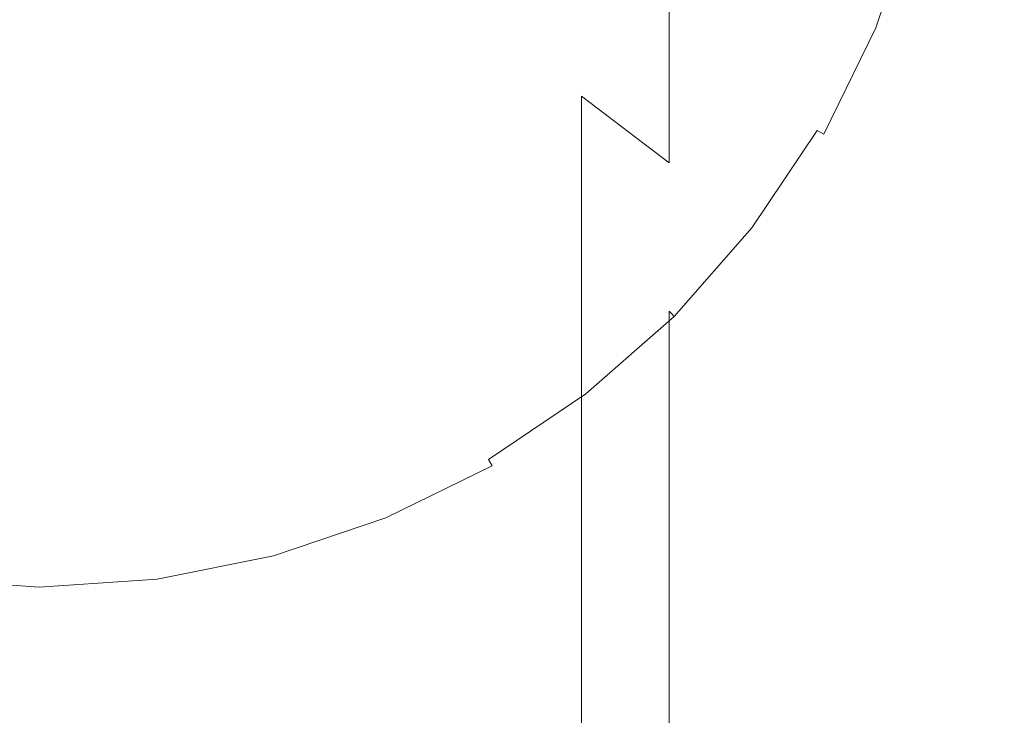
# Model space of a CAD drawing. Extents: x -27 to 79, y -195 to 27.
# Drawn here: x 0 to 13, y -14 to -4 of the extents above; entities that cross this region are included whole.
import ezdxf

# ---------------------------------------------------------------- set-up
doc = ezdxf.new("R2010")
doc.units = 0
doc.header["$LTSCALE"] = 500
doc.header["$MEASUREMENT"] = 0
doc.layers.add('CHROM', color=7, linetype='Continuous')

msp = doc.modelspace()

# ---------------------------------------------------------------- linework, layer by layer
at = {"layer": 'CHROM', "lineweight": 0}
for points, invisible_edges in [([(-26.659, -3.405, 0.019), (0.124, 0.12, 0.019), (-25.966, -6.871, 0.019), (-26.659, -3.405, 0.019)], 15), ([(-25.966, -6.871, 0.019), (0.124, 0.12, 0.019), (-24.833, -10.218, 0.019), (-25.966, -6.871, 0.019)], 15), ([(-24.833, -10.218, 0.019), (0.124, 0.12, 0.019), (-23.275, -13.389, 0.019), (-24.833, -10.218, 0.019)], 15), ([(-23.275, -13.389, 0.019), (0.124, 0.12, 0.019), (-21.308, -16.324, 0.019), (-23.275, -13.389, 0.019)], 15), ([(-21.308, -16.324, 0.019), (0.124, 0.12, 0.019), (-18.975, -18.979, 0.019), (-21.308, -16.324, 0.019)], 15), ([(-18.975, -18.979, 0.019), (0.124, 0.12, 0.019), (-16.32, -21.312, 0.019), (-18.975, -18.979, 0.019)], 15), ([(-16.32, -21.312, 0.019), (0.124, 0.12, 0.019), (-13.386, -23.278, 0.019), (-16.32, -21.312, 0.019)], 15), ([(-13.386, -23.278, 0.019), (0.124, 0.12, 0.019), (-10.215, -24.836, 0.019), (-13.386, -23.278, 0.019)], 15), ([(-10.215, -24.836, 0.019), (0.124, 0.12, 0.019), (-6.867, -25.97, 0.019), (-10.215, -24.836, 0.019)], 15), ([(-6.867, -25.97, 0.019), (0.124, 0.12, 0.019), (-3.401, -26.662, 0.019), (-6.867, -25.97, 0.019)], 15), ([(-3.401, -26.662, 0.019), (0.124, 0.12, 0.019), (0.124, -26.898, 0.019), (-3.401, -26.662, 0.019)], 15), ([(23.522, -13.389, 0.019), (0.124, 0.12, 0.019), (25.08, -10.218, 0.019), (23.522, -13.389, 0.019)], 15), ([(25.08, -10.218, 0.019), (0.124, 0.12, 0.019), (26.213, -6.871, 0.019), (25.08, -10.218, 0.019)], 15), ([(26.213, -6.871, 0.019), (0.124, 0.12, 0.019), (26.906, -3.405, 0.019), (26.213, -6.871, 0.019)], 15), ([(13.633, -23.278, 0.019), (0.124, 0.12, 0.019), (16.567, -21.312, 0.019), (13.633, -23.278, 0.019)], 15), ([(16.567, -21.312, 0.019), (0.124, 0.12, 0.019), (19.222, -18.979, 0.019), (16.567, -21.312, 0.019)], 15), ([(19.222, -18.979, 0.019), (0.124, 0.12, 0.019), (21.555, -16.324, 0.019), (19.222, -18.979, 0.019)], 15), ([(21.555, -16.324, 0.019), (0.124, 0.12, 0.019), (23.522, -13.389, 0.019), (21.555, -16.324, 0.019)], 15), ([(0.124, -26.898, 0.019), (0.124, 0.12, 0.019), (3.648, -26.662, 0.019), (0.124, -26.898, 0.019)], 15), ([(3.648, -26.662, 0.019), (0.124, 0.12, 0.019), (7.114, -25.97, 0.019), (3.648, -26.662, 0.019)], 15), ([(7.114, -25.97, 0.019), (0.124, 0.12, 0.019), (10.462, -24.836, 0.019), (7.114, -25.97, 0.019)], 15), ([(10.462, -24.836, 0.019), (0.124, 0.12, 0.019), (13.633, -23.278, 0.019), (10.462, -24.836, 0.019)], 15), ([(4.681, -4.081, 281.392), (6.079, -4.675, 281.071), (6.079, -0.856, 273.839), (4.681, -0.238, 274.11)], 15), ([(9.572, -3.618, 272.632), (10.439, -4.784, 272.123), (10.439, -1.7, 264.931), (9.572, -0.497, 265.343)], 15), ([(7.373, -5.426, 280.667), (7.373, -1.637, 273.498), (6.079, -0.856, 273.839), (6.079, -4.675, 281.071)], 15), ([(11.93, -1.575, 249.496), (11.93, -3.42, 256.449), (12.034, -4.901, 256.075), (12.034, -3.083, 249.238)], 15), ([(8.543, -6.316, 280.187), (8.543, -2.564, 273.093), (7.373, -1.637, 273.498), (7.373, -5.426, 280.667)], 7), ([(11.125, -6.043, 271.572), (11.125, -3, 264.486), (10.439, -1.7, 264.931), (10.439, -4.784, 272.123)], 15), ([(11.93, -4.591, 248.979), (11.93, -3.263, 242.709), (12.034, -1.735, 242.867), (12.034, -3.083, 249.238)], 15), ([(11.625, -1.964, 256.816), (11.625, -4.373, 264.016), (11.93, -5.794, 263.53), (11.93, -3.42, 256.449)], 15), ([(11.625, -4.765, 242.555), (11.625, -3.863, 237.147), (11.93, -2.348, 237.224), (11.93, -3.263, 242.709)], 15), ([(8.543, -6.316, 280.187), (9.572, -7.328, 279.641), (9.572, -3.618, 272.632), (8.543, -2.564, 273.093)], 7), ([(11.625, -3.052, 227.683), (11.125, -4.527, 227.675), (11.125, -4.438, 219.809), (11.625, -2.962, 219.809)], 15), ([(11.625, -2.962, 219.809), (11.125, -4.438, 219.809), (11.125, -4.438, 207.297), (11.625, -2.962, 207.297)], 15), ([(11.634, -2.964, 109.326), (11.625, -2.962, 114.973), (11.125, -4.438, 114.973), (11.134, -4.441, 109.326)], 15), ([(11.625, -2.962, 114.973), (11.625, -2.962, 125.997), (11.125, -4.438, 125.997), (11.125, -4.438, 114.973)], 15), ([(11.625, -2.962, 166.052), (11.125, -4.438, 166.052), (11.125, -4.438, 144.164), (11.625, -2.962, 144.164)], 15), ([(11.625, -2.962, 144.164), (11.125, -4.438, 144.164), (11.125, -4.438, 125.997), (11.625, -2.962, 125.997)], 15), ([(11.625, -2.962, 166.052), (11.625, -2.962, 188.237), (11.125, -4.438, 188.237), (11.125, -4.438, 166.052)], 15), ([(11.625, -2.962, 188.237), (11.625, -2.962, 207.297), (11.125, -4.438, 207.297), (11.125, -4.438, 188.237)], 15), ([(11.625, -7.372, 270.991), (11.625, -4.373, 264.016), (11.125, -3, 264.486), (11.125, -6.043, 271.572)], 15), ([(11.634, -2.964, 109.326), (11.134, -4.441, 109.326), (11.161, -4.453, 107.289), (11.663, -2.972, 107.289)], 15), ([(11.663, -2.972, 107.289), (11.161, -4.453, 107.289), (11.216, -4.475, 107.095), (11.719, -2.987, 107.095)], 15), ([(11.814, -3.012, 106.979), (11.719, -2.987, 107.095), (11.216, -4.475, 107.095), (11.306, -4.512, 106.979)], 15), ([(12.054, -3.077, 106.921), (11.814, -3.012, 106.979), (11.306, -4.512, 106.979), (11.536, -4.608, 106.921)], 13), ([(11.625, -3.052, 227.683), (11.625, -3.322, 232.825), (11.125, -4.793, 232.796), (11.125, -4.527, 227.675)], 15), ([(12.054, -3.077, 106.921), (11.536, -4.608, 106.921), (12.01, -4.804, 106.902), (12.549, -3.209, 106.902)], 15), ([(11.93, -4.591, 248.979), (12.034, -3.083, 249.238), (12.034, -4.901, 256.075), (11.93, -6.383, 255.701)], 15), ([(11.625, -6.074, 248.725), (11.625, -4.765, 242.555), (11.93, -3.263, 242.709), (11.93, -4.591, 248.979)], 15), ([(12.549, -3.209, 106.902), (12.01, -4.804, 106.902), (12.831, -5.144, 106.902), (13.408, -3.439, 106.902)], 15), ([(-1.43, -3.385, 281.767), (-1.43, -7.845, 288.766), (0.124, -7.759, 288.822), (0.124, -3.294, 281.816)], 15), ([(1.677, -3.385, 281.767), (0.124, -3.294, 281.816), (0.124, -7.759, 288.822), (1.677, -7.845, 288.766)], 15), ([(3.205, -3.649, 281.625), (1.677, -3.385, 281.767), (1.677, -7.845, 288.766), (3.205, -8.096, 288.603)], 15), ([(11.625, -3.322, 232.825), (11.625, -3.863, 237.147), (11.125, -5.327, 237.072), (11.125, -4.793, 232.796)], 15), ([(11.93, -3.42, 256.449), (11.93, -5.794, 263.53), (12.034, -7.24, 263.035), (12.034, -4.901, 256.075)], 15), ([(14.738, -3.796, 106.902), (13.408, -3.439, 106.902), (12.831, -5.144, 106.902), (14.103, -5.671, 106.902)], 15), ([(3.205, -3.649, 281.625), (3.205, -8.096, 288.603), (4.681, -8.508, 288.335), (4.681, -4.081, 281.392)], 15), ([(9.572, -7.328, 279.641), (10.439, -8.448, 279.037), (10.439, -4.784, 272.123), (9.572, -3.618, 272.632)], 15), ([(11.625, -4.765, 242.555), (11.125, -6.216, 242.405), (11.125, -5.327, 237.072), (11.625, -3.863, 237.147)], 15), ([(4.681, -4.081, 281.392), (4.681, -8.508, 288.335), (6.079, -9.074, 287.966), (6.079, -4.675, 281.071)], 15), ([(11.125, -4.527, 227.675), (10.439, -5.923, 227.668), (10.439, -5.835, 219.809), (11.125, -4.438, 219.809)], 15), ([(11.125, -4.438, 219.809), (10.439, -5.835, 219.809), (10.439, -5.835, 207.297), (11.125, -4.438, 207.297)], 15), ([(11.134, -4.441, 109.326), (11.125, -4.438, 114.973), (10.439, -5.835, 114.973), (10.447, -5.84, 109.326)], 15), ([(11.125, -4.438, 114.973), (11.125, -4.438, 125.997), (10.439, -5.835, 125.997), (10.439, -5.835, 114.973)], 15), ([(11.125, -4.438, 166.052), (10.439, -5.835, 166.052), (10.439, -5.835, 144.164), (11.125, -4.438, 144.164)], 15), ([(11.125, -4.438, 144.164), (10.439, -5.835, 144.164), (10.439, -5.835, 125.997), (11.125, -4.438, 125.997)], 15), ([(11.125, -4.438, 166.052), (11.125, -4.438, 188.237), (10.439, -5.835, 188.237), (10.439, -5.835, 166.052)], 15), ([(11.125, -4.438, 188.237), (11.125, -4.438, 207.297), (10.439, -5.835, 207.297), (10.439, -5.835, 188.237)], 15), ([(11.134, -4.441, 109.326), (10.447, -5.84, 109.326), (10.472, -5.855, 107.289), (11.161, -4.453, 107.289)], 15), ([(11.161, -4.453, 107.289), (10.472, -5.855, 107.289), (10.523, -5.884, 107.095), (11.216, -4.475, 107.095)], 15), ([(11.625, -7.372, 270.991), (11.93, -8.749, 270.39), (11.93, -5.794, 263.53), (11.625, -4.373, 264.016)], 15), ([(11.125, -4.527, 227.675), (11.125, -4.793, 232.796), (10.439, -6.186, 232.767), (10.439, -5.923, 227.668)], 15), ([(11.306, -4.512, 106.979), (11.216, -4.475, 107.095), (10.523, -5.884, 107.095), (10.608, -5.933, 106.979)], 11), ([(11.536, -4.608, 106.921), (11.306, -4.512, 106.979), (10.608, -5.933, 106.979), (10.824, -6.058, 106.921)], 13), ([(11.625, -6.074, 248.725), (11.93, -4.591, 248.979), (11.93, -6.383, 255.701), (11.625, -7.839, 255.333)], 15), ([(7.373, -5.426, 280.667), (6.079, -4.675, 281.071), (6.079, -9.074, 287.966), (7.373, -9.788, 287.502)], 15), ([(11.536, -4.608, 106.921), (10.824, -6.058, 106.921), (11.268, -6.314, 106.902), (12.01, -4.804, 106.902)], 15), ([(11.125, -9.657, 278.385), (11.125, -6.043, 271.572), (10.439, -4.784, 272.123), (10.439, -8.448, 279.037)], 15), ([(11.125, -4.793, 232.796), (11.125, -5.327, 237.072), (10.439, -6.713, 237.001), (10.439, -6.186, 232.767)], 15), ([(11.625, -6.074, 248.725), (11.125, -7.507, 248.48), (11.125, -6.216, 242.405), (11.625, -4.765, 242.555)], 15), ([(12.01, -4.804, 106.902), (11.268, -6.314, 106.902), (12.037, -6.758, 106.902), (12.831, -5.144, 106.902)], 15), ([(11.93, -6.383, 255.701), (12.034, -4.901, 256.075), (12.034, -7.24, 263.035), (11.93, -8.685, 262.541)], 15), ([(14.103, -5.671, 106.902), (12.831, -5.144, 106.902), (12.037, -6.758, 106.902), (13.23, -7.447, 106.902)], 15), ([(11.125, -6.216, 242.405), (10.439, -7.59, 242.264), (10.439, -6.713, 237.001), (11.125, -5.327, 237.072)], 15), ([(8.543, -6.316, 280.187), (7.373, -5.426, 280.667), (7.373, -9.788, 287.502), (8.543, -10.636, 286.95)], 13), ([(9.571, -7.216, 227.661), (9.571, -7.129, 219.809), (10.439, -5.835, 219.809), (10.439, -5.923, 227.668)], 15), ([(9.571, -7.129, 219.809), (9.571, -7.129, 207.297), (10.439, -5.835, 207.297), (10.439, -5.835, 219.809)], 15), ([(9.571, -7.129, 166.052), (10.439, -5.835, 166.052), (10.439, -5.835, 188.237), (9.571, -7.129, 188.237)], 15), ([(9.571, -7.129, 188.237), (10.439, -5.835, 188.237), (10.439, -5.835, 207.297), (9.571, -7.129, 207.297)], 15), ([(9.579, -7.135, 109.326), (10.447, -5.84, 109.326), (10.439, -5.835, 114.973), (9.571, -7.129, 114.973)], 15), ([(9.571, -7.129, 114.973), (10.439, -5.835, 114.973), (10.439, -5.835, 125.997), (9.571, -7.129, 125.997)], 15), ([(9.571, -7.129, 166.052), (9.571, -7.129, 144.164), (10.439, -5.835, 144.164), (10.439, -5.835, 166.052)], 15), ([(9.571, -7.129, 144.164), (9.571, -7.129, 125.997), (10.439, -5.835, 125.997), (10.439, -5.835, 144.164)], 15), ([(9.579, -7.135, 109.326), (9.602, -7.153, 107.289), (10.472, -5.855, 107.289), (10.447, -5.84, 109.326)], 15), ([(9.602, -7.153, 107.289), (9.649, -7.188, 107.095), (10.523, -5.884, 107.095), (10.472, -5.855, 107.289)], 13), ([(9.726, -7.248, 106.979), (10.608, -5.933, 106.979), (10.523, -5.884, 107.095), (9.649, -7.188, 107.095)], 15), ([(11.93, -8.749, 270.39), (12.034, -10.148, 269.778), (12.034, -7.24, 263.035), (11.93, -5.794, 263.53)], 15), ([(9.571, -7.216, 227.661), (10.439, -5.923, 227.668), (10.439, -6.186, 232.767), (9.571, -7.476, 232.741)], 15), ([(9.924, -7.4, 106.921), (10.824, -6.058, 106.921), (10.608, -5.933, 106.979), (9.726, -7.248, 106.979)], 15), ([(11.625, -10.935, 277.697), (11.625, -7.372, 270.991), (11.125, -6.043, 271.572), (11.125, -9.657, 278.385)], 15), ([(9.924, -7.4, 106.921), (10.331, -7.712, 106.902), (11.268, -6.314, 106.902), (10.824, -6.058, 106.921)], 15), ([(11.625, -6.074, 248.725), (11.625, -7.839, 255.333), (11.125, -9.246, 254.978), (11.125, -7.507, 248.48)], 15), ([(9.571, -7.476, 232.741), (10.439, -6.186, 232.767), (10.439, -6.713, 237.001), (9.571, -7.995, 236.936)], 15), ([(10.331, -7.712, 106.902), (11.036, -8.253, 106.902), (12.037, -6.758, 106.902), (11.268, -6.314, 106.902)], 15), ([(11.125, -7.507, 248.48), (10.439, -8.863, 248.247), (10.439, -7.59, 242.264), (11.125, -6.216, 242.405)], 15), ([(8.543, -6.316, 280.187), (8.543, -10.636, 286.95), (9.572, -11.6, 286.322), (9.572, -7.328, 279.641)], 15), ([(11.625, -7.839, 255.333), (11.93, -6.383, 255.701), (11.93, -8.685, 262.541), (11.625, -10.107, 262.054)], 15), ([(9.571, -8.862, 242.133), (9.571, -7.995, 236.936), (10.439, -6.713, 237.001), (10.439, -7.59, 242.264)], 15), ([(12.129, -9.091, 106.902), (13.23, -7.447, 106.902), (12.037, -6.758, 106.902), (11.036, -8.253, 106.902)], 15), ([(8.543, -8.385, 227.656), (8.543, -8.3, 219.809), (9.571, -7.129, 219.809), (9.571, -7.216, 227.661)], 15), ([(8.543, -8.3, 219.809), (8.543, -8.3, 207.297), (9.571, -7.129, 207.297), (9.571, -7.129, 219.809)], 15), ([(8.55, -8.306, 109.326), (9.579, -7.135, 109.326), (9.571, -7.129, 114.973), (8.543, -8.3, 114.973)], 7), ([(8.543, -8.3, 114.973), (9.571, -7.129, 114.973), (9.571, -7.129, 125.997), (8.543, -8.3, 125.997)], 7), ([(8.543, -8.3, 166.052), (8.543, -8.3, 144.164), (9.571, -7.129, 144.164), (9.571, -7.129, 166.052)], 15), ([(8.543, -8.3, 144.164), (8.543, -8.3, 125.997), (9.571, -7.129, 125.997), (9.571, -7.129, 144.164)], 15), ([(8.543, -8.3, 166.052), (9.571, -7.129, 166.052), (9.571, -7.129, 188.237), (8.543, -8.3, 188.237)], 7), ([(8.543, -8.3, 188.237), (9.571, -7.129, 188.237), (9.571, -7.129, 207.297), (8.543, -8.3, 207.297)], 7), ([(8.543, -8.385, 227.656), (9.571, -7.216, 227.661), (9.571, -7.476, 232.741), (8.543, -8.642, 232.717)], 7), ([(8.55, -8.306, 109.326), (8.571, -8.327, 107.289), (9.602, -7.153, 107.289), (9.579, -7.135, 109.326)], 15), ([(8.571, -8.327, 107.289), (8.612, -8.369, 107.095), (9.649, -7.188, 107.095), (9.602, -7.153, 107.289)], 13), ([(8.681, -8.438, 106.979), (9.726, -7.248, 106.979), (9.649, -7.188, 107.095), (8.612, -8.369, 107.095)], 15), ([(8.857, -8.614, 106.921), (9.924, -7.4, 106.921), (9.726, -7.248, 106.979), (8.681, -8.438, 106.979)], 15), ([(9.572, -7.328, 279.641), (9.572, -11.6, 286.322), (10.439, -12.666, 285.629), (10.439, -8.448, 279.037)], 15), ([(11.93, -11.548, 269.166), (11.93, -8.685, 262.541), (12.034, -7.24, 263.035), (12.034, -10.148, 269.778)], 15), ([(8.543, -8.642, 232.717), (9.571, -7.476, 232.741), (9.571, -7.995, 236.936), (8.543, -9.156, 236.877)], 7), ([(8.857, -8.614, 106.921), (9.22, -8.976, 106.902), (10.331, -7.712, 106.902), (9.924, -7.4, 106.921)], 15), ([(11.625, -10.935, 277.697), (11.93, -12.257, 276.984), (11.93, -8.749, 270.39), (11.625, -7.372, 270.991)], 15), ([(13.417, -10.08, 106.902), (14.637, -8.259, 106.902), (13.23, -7.447, 106.902), (12.129, -9.091, 106.902)], 15), ([(9.571, -10.119, 248.032), (9.571, -8.862, 242.133), (10.439, -7.59, 242.264), (10.439, -8.863, 248.247)], 15), ([(11.125, -7.507, 248.48), (11.125, -9.246, 254.978), (10.439, -10.578, 254.642), (10.439, -8.863, 248.247)], 15), ([(-1.43, -7.845, 288.766), (-1.43, -12.865, 295.375), (0.124, -12.784, 295.437), (0.124, -7.759, 288.822)], 15), ([(1.677, -7.845, 288.766), (0.124, -7.759, 288.822), (0.124, -12.784, 295.437), (1.677, -12.865, 295.375)], 15), ([(9.22, -8.976, 106.902), (9.848, -9.605, 106.902), (11.036, -8.253, 106.902), (10.331, -7.712, 106.902)], 15), ([(3.205, -8.096, 288.603), (1.677, -7.845, 288.766), (1.677, -12.865, 295.375), (3.205, -13.102, 295.191)], 15), ([(11.625, -7.839, 255.333), (11.625, -10.107, 262.054), (11.125, -11.48, 261.585), (11.125, -9.246, 254.978)], 15), ([(8.543, -10.013, 242.015), (8.543, -9.156, 236.877), (9.571, -7.995, 236.936), (9.571, -8.862, 242.133)], 15), ([(3.205, -8.096, 288.603), (3.205, -13.102, 295.191), (4.681, -13.49, 294.89), (4.681, -8.508, 288.335)], 15), ([(10.822, -10.578, 106.902), (12.129, -9.091, 106.902), (11.036, -8.253, 106.902), (9.848, -9.605, 106.902)], 15), ([(8.543, -8.385, 227.656), (7.373, -9.413, 227.65), (7.373, -9.328, 219.809), (8.543, -8.3, 219.809)], 7), ([(8.543, -8.3, 219.809), (7.373, -9.328, 219.809), (7.373, -9.328, 207.297), (8.543, -8.3, 207.297)], 7), ([(8.55, -8.306, 109.326), (8.543, -8.3, 114.973), (7.373, -9.328, 114.973), (7.379, -9.336, 109.326)], 15), ([(8.543, -8.3, 114.973), (8.543, -8.3, 125.997), (7.373, -9.328, 125.997), (7.373, -9.328, 114.973)], 15), ([(8.543, -8.3, 166.052), (7.373, -9.328, 166.052), (7.373, -9.328, 144.164), (8.543, -8.3, 144.164)], 7), ([(8.543, -8.3, 144.164), (7.373, -9.328, 144.164), (7.373, -9.328, 125.997), (8.543, -8.3, 125.997)], 7), ([(8.543, -8.3, 166.052), (8.543, -8.3, 188.237), (7.373, -9.328, 188.237), (7.373, -9.328, 166.052)], 15), ([(8.543, -8.3, 188.237), (8.543, -8.3, 207.297), (7.373, -9.328, 207.297), (7.373, -9.328, 188.237)], 15), ([(8.543, -8.385, 227.656), (8.543, -8.642, 232.717), (7.373, -9.667, 232.697), (7.373, -9.413, 227.65)], 15), ([(8.55, -8.306, 109.326), (7.379, -9.336, 109.326), (7.396, -9.359, 107.289), (8.571, -8.327, 107.289)], 7), ([(8.571, -8.327, 107.289), (7.396, -9.359, 107.289), (7.432, -9.405, 107.095), (8.612, -8.369, 107.095)], 3), ([(8.681, -8.438, 106.979), (8.612, -8.369, 107.095), (7.432, -9.405, 107.095), (7.492, -9.483, 106.979)], 15), ([(4.681, -8.508, 288.335), (4.681, -13.49, 294.89), (6.079, -14.024, 294.476), (6.079, -9.074, 287.966)], 15), ([(8.857, -8.614, 106.921), (8.681, -8.438, 106.979), (7.492, -9.483, 106.979), (7.643, -9.68, 106.921)], 15), ([(11.125, -9.657, 278.385), (10.439, -8.448, 279.037), (10.439, -12.666, 285.629), (11.125, -13.818, 284.879)], 15), ([(8.543, -8.642, 232.717), (8.543, -9.156, 236.877), (7.373, -10.176, 236.825), (7.373, -9.667, 232.697)], 15), ([(8.857, -8.614, 106.921), (7.643, -9.68, 106.921), (7.955, -10.087, 106.902), (9.22, -8.976, 106.902)], 15), ([(11.625, -12.925, 268.564), (11.625, -10.107, 262.054), (11.93, -8.685, 262.541), (11.93, -11.548, 269.166)], 15), ([(11.93, -12.257, 276.984), (12.034, -13.601, 276.259), (12.034, -10.148, 269.778), (11.93, -8.749, 270.39)], 15), ([(8.543, -11.255, 247.837), (8.543, -10.013, 242.015), (9.571, -8.862, 242.133), (9.571, -10.119, 248.032)], 15), ([(9.571, -10.119, 248.032), (10.439, -8.863, 248.247), (10.439, -10.578, 254.642), (9.571, -11.811, 254.33)], 15), ([(7.373, -9.788, 287.502), (6.079, -9.074, 287.966), (6.079, -14.024, 294.476), (7.373, -14.698, 293.954)], 15), ([(9.22, -8.976, 106.902), (7.955, -10.087, 106.902), (8.496, -10.792, 106.902), (9.848, -9.605, 106.902)], 15), ([(8.543, -10.013, 242.015), (7.373, -11.024, 241.911), (7.373, -10.176, 236.825), (8.543, -9.156, 236.877)], 7), ([(11.97, -11.726, 106.902), (13.417, -10.08, 106.902), (12.129, -9.091, 106.902), (10.822, -10.578, 106.902)], 15), ([(7.373, -9.413, 227.65), (6.079, -10.279, 227.646), (6.079, -10.195, 219.809), (7.373, -9.328, 219.809)], 15), ([(7.373, -9.328, 219.809), (6.079, -10.195, 219.809), (6.079, -10.195, 207.297), (7.373, -9.328, 207.297)], 15), ([(7.379, -9.336, 109.326), (7.373, -9.328, 114.973), (6.079, -10.195, 114.973), (6.084, -10.203, 109.326)], 15), ([(7.373, -9.328, 114.973), (7.373, -9.328, 125.997), (6.079, -10.195, 125.997), (6.079, -10.195, 114.973)], 15), ([(7.373, -9.328, 166.052), (6.079, -10.195, 166.052), (6.079, -10.195, 144.164), (7.373, -9.328, 144.164)], 15), ([(7.373, -9.328, 144.164), (6.079, -10.195, 144.164), (6.079, -10.195, 125.997), (7.373, -9.328, 125.997)], 15), ([(7.373, -9.328, 166.052), (7.373, -9.328, 188.237), (6.079, -10.195, 188.237), (6.079, -10.195, 166.052)], 15), ([(7.373, -9.328, 188.237), (7.373, -9.328, 207.297), (6.079, -10.195, 207.297), (6.079, -10.195, 188.237)], 15), ([(7.379, -9.336, 109.326), (6.084, -10.203, 109.326), (6.098, -10.229, 107.289), (7.396, -9.359, 107.289)], 15), ([(11.125, -9.246, 254.978), (11.125, -11.48, 261.585), (10.439, -12.78, 261.14), (10.439, -10.578, 254.642)], 15), ([(7.373, -9.413, 227.65), (7.373, -9.667, 232.697), (6.079, -10.531, 232.679), (6.079, -10.279, 227.646)], 15), ([(7.396, -9.359, 107.289), (6.098, -10.229, 107.289), (6.128, -10.28, 107.095), (7.432, -9.405, 107.095)], 11), ([(7.492, -9.483, 106.979), (7.432, -9.405, 107.095), (6.128, -10.28, 107.095), (6.177, -10.364, 106.979)], 11), ([(7.643, -9.68, 106.921), (7.492, -9.483, 106.979), (6.177, -10.364, 106.979), (6.301, -10.58, 106.921)], 15), ([(7.373, -9.667, 232.697), (7.373, -10.176, 236.825), (6.079, -11.036, 236.781), (6.079, -10.531, 232.679)], 15), ([(7.643, -9.68, 106.921), (6.301, -10.58, 106.921), (6.558, -11.024, 106.902), (7.955, -10.087, 106.902)], 15), ([(10.822, -10.578, 106.902), (9.848, -9.605, 106.902), (8.496, -10.792, 106.902), (9.335, -11.885, 106.902)], 15), ([(11.625, -10.935, 277.697), (11.125, -9.657, 278.385), (11.125, -13.818, 284.879), (11.625, -15.034, 284.088)], 15), ([(8.543, -10.636, 286.95), (7.373, -9.788, 287.502), (7.373, -14.698, 293.954), (8.543, -15.497, 293.335)], 13), ([(7.955, -10.087, 106.902), (6.558, -11.024, 106.902), (7.002, -11.794, 106.902), (8.496, -10.792, 106.902)], 15), ([(8.543, -11.255, 247.837), (7.373, -12.253, 247.666), (7.373, -11.024, 241.911), (8.543, -10.013, 242.015)], 7), ([(8.543, -11.255, 247.837), (9.571, -10.119, 248.032), (9.571, -11.811, 254.33), (8.543, -12.927, 254.049)], 7), ([(11.625, -12.925, 268.564), (11.125, -14.254, 267.983), (11.125, -11.48, 261.585), (11.625, -10.107, 262.054)], 15), ([(11.97, -11.726, 106.902), (13.122, -12.878, 106.902), (14.709, -11.071, 106.902), (13.417, -10.08, 106.902)], 15), ([(4.681, -10.965, 227.643), (4.681, -10.882, 219.809), (6.079, -10.195, 219.809), (6.079, -10.279, 227.646)], 15), ([(4.681, -10.882, 219.809), (4.681, -10.882, 207.297), (6.079, -10.195, 207.297), (6.079, -10.195, 219.809)], 15), ([(4.685, -10.891, 109.326), (6.084, -10.203, 109.326), (6.079, -10.195, 114.973), (4.681, -10.882, 114.973)], 15), ([(4.681, -10.882, 114.973), (6.079, -10.195, 114.973), (6.079, -10.195, 125.997), (4.681, -10.882, 125.997)], 15), ([(4.681, -10.882, 166.052), (4.681, -10.882, 144.164), (6.079, -10.195, 144.164), (6.079, -10.195, 166.052)], 15), ([(4.681, -10.882, 144.164), (4.681, -10.882, 125.997), (6.079, -10.195, 125.997), (6.079, -10.195, 144.164)], 15), ([(4.681, -10.882, 166.052), (6.079, -10.195, 166.052), (6.079, -10.195, 188.237), (4.681, -10.882, 188.237)], 15), ([(4.681, -10.882, 188.237), (6.079, -10.195, 188.237), (6.079, -10.195, 207.297), (4.681, -10.882, 207.297)], 15), ([(4.685, -10.891, 109.326), (4.696, -10.918, 107.289), (6.098, -10.229, 107.289), (6.084, -10.203, 109.326)], 15), ([(4.696, -10.918, 107.289), (4.719, -10.972, 107.095), (6.128, -10.28, 107.095), (6.098, -10.229, 107.289)], 15), ([(7.373, -11.024, 241.911), (6.079, -11.876, 241.823), (6.079, -11.036, 236.781), (7.373, -10.176, 236.825)], 15), ([(11.93, -14.946, 275.534), (11.93, -11.548, 269.166), (12.034, -10.148, 269.778), (12.034, -13.601, 276.259)], 15), ([(4.681, -10.965, 227.643), (6.079, -10.279, 227.646), (6.079, -10.531, 232.679), (4.681, -11.216, 232.665)], 15), ([(4.756, -11.062, 106.979), (6.177, -10.364, 106.979), (6.128, -10.28, 107.095), (4.719, -10.972, 107.095)], 15), ([(4.851, -11.292, 106.921), (6.301, -10.58, 106.921), (6.177, -10.364, 106.979), (4.756, -11.062, 106.979)], 11), ([(4.681, -11.216, 232.665), (6.079, -10.531, 232.679), (6.079, -11.036, 236.781), (4.681, -11.717, 236.746)], 15), ([(4.851, -11.292, 106.921), (5.048, -11.766, 106.902), (6.558, -11.024, 106.902), (6.301, -10.58, 106.921)], 15), ([(8.543, -10.636, 286.95), (8.543, -15.497, 293.335), (9.572, -16.406, 292.63), (9.572, -11.6, 286.322)], 15), ([(11.97, -11.726, 106.902), (10.822, -10.578, 106.902), (9.335, -11.885, 106.902), (10.323, -13.173, 106.902)], 15), ([(9.571, -11.811, 254.33), (10.439, -10.578, 254.642), (10.439, -12.78, 261.14), (9.571, -13.983, 260.728)], 15), ([(3.205, -11.464, 227.64), (3.205, -11.381, 219.809), (4.681, -10.882, 219.809), (4.681, -10.965, 227.643)], 15), ([(3.205, -11.381, 219.809), (3.205, -11.381, 207.297), (4.681, -10.882, 207.297), (4.681, -10.882, 219.809)], 15), ([(3.208, -11.391, 109.326), (4.685, -10.891, 109.326), (4.681, -10.882, 114.973), (3.205, -11.381, 114.973)], 15), ([(3.205, -11.381, 114.973), (4.681, -10.882, 114.973), (4.681, -10.882, 125.997), (3.205, -11.381, 125.997)], 15), ([(3.205, -11.381, 166.052), (3.205, -11.381, 144.164), (4.681, -10.882, 144.164), (4.681, -10.882, 166.052)], 15), ([(3.205, -11.381, 144.164), (3.205, -11.381, 125.997), (4.681, -10.882, 125.997), (4.681, -10.882, 144.164)], 15), ([(3.205, -11.381, 166.052), (4.681, -10.882, 166.052), (4.681, -10.882, 188.237), (3.205, -11.381, 188.237)], 15), ([(3.205, -11.381, 188.237), (4.681, -10.882, 188.237), (4.681, -10.882, 207.297), (3.205, -11.381, 207.297)], 15), ([(3.208, -11.391, 109.326), (3.215, -11.419, 107.289), (4.696, -10.918, 107.289), (4.685, -10.891, 109.326)], 15), ([(3.215, -11.419, 107.289), (3.231, -11.476, 107.095), (4.719, -10.972, 107.095), (4.696, -10.918, 107.289)], 15), ([(9.335, -11.885, 106.902), (8.496, -10.792, 106.902), (7.002, -11.794, 106.902), (7.691, -12.987, 106.902)], 15), ([(3.205, -11.464, 227.64), (4.681, -10.965, 227.643), (4.681, -11.216, 232.665), (3.205, -11.714, 232.655)], 15), ([(3.256, -11.57, 106.979), (4.756, -11.062, 106.979), (4.719, -10.972, 107.095), (3.231, -11.476, 107.095)], 15), ([(4.681, -12.551, 241.754), (4.681, -11.717, 236.746), (6.079, -11.036, 236.781), (6.079, -11.876, 241.823)], 15), ([(5.048, -11.766, 106.902), (5.388, -12.587, 106.902), (7.002, -11.794, 106.902), (6.558, -11.024, 106.902)], 15), ([(7.373, -12.253, 247.666), (6.079, -13.095, 247.522), (6.079, -11.876, 241.823), (7.373, -11.024, 241.911)], 15), ([(11.625, -10.935, 277.697), (11.625, -15.034, 284.088), (11.93, -16.293, 283.268), (11.93, -12.257, 276.984)], 15), ([(3.32, -11.811, 106.921), (4.851, -11.292, 106.921), (4.756, -11.062, 106.979), (3.256, -11.57, 106.979)], 11), ([(3.205, -11.714, 232.655), (4.681, -11.216, 232.665), (4.681, -11.717, 236.746), (3.205, -12.212, 236.721)], 15), ([(3.32, -11.811, 106.921), (3.453, -12.306, 106.902), (5.048, -11.766, 106.902), (4.851, -11.292, 106.921)], 15), ([(8.543, -11.255, 247.837), (8.543, -12.927, 254.049), (7.373, -13.907, 253.801), (7.373, -12.253, 247.666)], 15), ([(3.205, -11.464, 227.64), (1.677, -11.769, 227.638), (1.677, -11.687, 219.809), (3.205, -11.381, 219.809)], 15), ([(3.205, -11.381, 219.809), (1.677, -11.687, 219.809), (1.677, -11.687, 207.297), (3.205, -11.381, 207.297)], 15), ([(3.205, -11.381, 166.052), (1.677, -11.687, 166.052), (1.677, -11.687, 144.164), (3.205, -11.381, 144.164)], 15), ([(3.205, -11.381, 144.164), (1.677, -11.687, 144.164), (1.677, -11.687, 125.997), (3.205, -11.381, 125.997)], 15), ([(3.205, -11.381, 166.052), (3.205, -11.381, 188.237), (1.677, -11.687, 188.237), (1.677, -11.687, 166.052)], 15), ([(3.205, -11.381, 188.237), (3.205, -11.381, 207.297), (1.677, -11.687, 207.297), (1.677, -11.687, 188.237)], 15), ([(3.208, -11.391, 109.326), (3.205, -11.381, 114.973), (1.677, -11.687, 114.973), (1.679, -11.696, 109.326)], 15), ([(3.205, -11.381, 114.973), (3.205, -11.381, 125.997), (1.677, -11.687, 125.997), (1.677, -11.687, 114.973)], 15), ([(3.208, -11.391, 109.326), (1.679, -11.696, 109.326), (1.683, -11.725, 107.289), (3.215, -11.419, 107.289)], 15), ([(3.215, -11.419, 107.289), (1.683, -11.725, 107.289), (1.69, -11.783, 107.095), (3.231, -11.476, 107.095)], 15), ([(3.205, -11.464, 227.64), (3.205, -11.714, 232.655), (1.677, -12.018, 232.649), (1.677, -11.769, 227.638)], 15), ([(3.256, -11.57, 106.979), (3.231, -11.476, 107.095), (1.69, -11.783, 107.095), (1.703, -11.88, 106.979)], 15), ([(3.32, -11.811, 106.921), (3.256, -11.57, 106.979), (1.703, -11.88, 106.979), (1.735, -12.127, 106.921)], 13), ([(11.125, -14.254, 267.983), (10.439, -15.513, 267.433), (10.439, -12.78, 261.14), (11.125, -11.48, 261.585)], 15), ([(11.625, -16.268, 274.821), (11.625, -12.925, 268.564), (11.93, -11.548, 269.166), (11.93, -14.946, 275.534)], 15), ([(-1.432, -11.696, 109.326), (-1.435, -11.725, 107.289), (0.124, -11.83, 107.289), (0.124, -11.801, 109.326)], 15), ([(-1.432, -11.696, 109.326), (0.124, -11.801, 109.326), (0.124, -11.791, 114.973), (-1.43, -11.687, 114.973)], 15), ([(-1.43, -11.769, 227.638), (-1.43, -11.687, 219.809), (0.124, -11.791, 219.809), (0.124, -11.873, 227.638)], 15), ([(-1.43, -11.687, 219.809), (-1.43, -11.687, 207.297), (0.124, -11.791, 207.297), (0.124, -11.791, 219.809)], 15), ([(-1.43, -11.687, 114.973), (0.124, -11.791, 114.973), (0.124, -11.791, 125.997), (-1.43, -11.687, 125.997)], 15), ([(-1.43, -11.687, 166.052), (-1.43, -11.687, 144.164), (0.124, -11.791, 144.164), (0.124, -11.791, 166.052)], 15), ([(-1.43, -11.687, 144.164), (-1.43, -11.687, 125.997), (0.124, -11.791, 125.997), (0.124, -11.791, 144.164)], 15), ([(-1.43, -11.687, 166.052), (0.124, -11.791, 166.052), (0.124, -11.791, 188.237), (-1.43, -11.687, 188.237)], 15), ([(-1.43, -11.687, 188.237), (0.124, -11.791, 188.237), (0.124, -11.791, 207.297), (-1.43, -11.687, 207.297)], 15), ([(1.677, -11.769, 227.638), (0.124, -11.873, 227.638), (0.124, -11.791, 219.809), (1.677, -11.687, 219.809)], 15), ([(1.677, -11.687, 219.809), (0.124, -11.791, 219.809), (0.124, -11.791, 207.297), (1.677, -11.687, 207.297)], 15), ([(1.679, -11.696, 109.326), (1.677, -11.687, 114.973), (0.124, -11.791, 114.973), (0.124, -11.801, 109.326)], 15), ([(1.677, -11.687, 114.973), (1.677, -11.687, 125.997), (0.124, -11.791, 125.997), (0.124, -11.791, 114.973)], 15), ([(1.677, -11.687, 166.052), (0.124, -11.791, 166.052), (0.124, -11.791, 144.164), (1.677, -11.687, 144.164)], 15), ([(1.677, -11.687, 144.164), (0.124, -11.791, 144.164), (0.124, -11.791, 125.997), (1.677, -11.687, 125.997)], 15), ([(1.677, -11.687, 166.052), (1.677, -11.687, 188.237), (0.124, -11.791, 188.237), (0.124, -11.791, 166.052)], 15), ([(1.677, -11.687, 188.237), (1.677, -11.687, 207.297), (0.124, -11.791, 207.297), (0.124, -11.791, 188.237)], 15), ([(1.679, -11.696, 109.326), (0.124, -11.801, 109.326), (0.124, -11.83, 107.289), (1.683, -11.725, 107.289)], 15), ([(9.572, -11.6, 286.322), (9.572, -16.406, 292.63), (10.439, -17.412, 291.85), (10.439, -12.666, 285.629)], 15), ([(-1.456, -11.88, 106.979), (0.124, -11.986, 106.979), (0.124, -11.888, 107.095), (-1.443, -11.783, 107.095)], 15), ([(-1.435, -11.725, 107.289), (-1.443, -11.783, 107.095), (0.124, -11.888, 107.095), (0.124, -11.83, 107.289)], 15), ([(-1.43, -11.769, 227.638), (0.124, -11.873, 227.638), (0.124, -12.122, 232.647), (-1.43, -12.018, 232.649)], 15), ([(1.683, -11.725, 107.289), (0.124, -11.83, 107.289), (0.124, -11.888, 107.095), (1.69, -11.783, 107.095)], 15), ([(1.677, -11.769, 227.638), (1.677, -12.018, 232.649), (0.124, -12.122, 232.647), (0.124, -11.873, 227.638)], 15), ([(1.703, -11.88, 106.979), (1.69, -11.783, 107.095), (0.124, -11.888, 107.095), (0.124, -11.986, 106.979)], 15), ([(3.205, -11.714, 232.655), (3.205, -12.212, 236.721), (1.677, -12.515, 236.705), (1.677, -12.018, 232.649)], 15), ([(3.32, -11.811, 106.921), (1.735, -12.127, 106.921), (1.802, -12.636, 106.902), (3.453, -12.306, 106.902)], 15), ([(3.205, -13.043, 241.703), (3.205, -12.212, 236.721), (4.681, -11.717, 236.746), (4.681, -12.551, 241.754)], 15), ([(3.453, -12.306, 106.902), (3.683, -13.164, 106.902), (5.388, -12.587, 106.902), (5.048, -11.766, 106.902)], 15), ([(5.915, -13.859, 106.902), (7.691, -12.987, 106.902), (7.002, -11.794, 106.902), (5.388, -12.587, 106.902)], 15), ([(8.543, -12.927, 254.049), (9.571, -11.811, 254.33), (9.571, -13.983, 260.728), (8.543, -15.072, 260.355)], 7), ([(11.97, -11.726, 106.902), (10.323, -13.173, 106.902), (11.315, -14.466, 106.902), (13.122, -12.878, 106.902)], 15), ([(-1.488, -12.127, 106.921), (0.124, -12.235, 106.921), (0.124, -11.986, 106.979), (-1.456, -11.88, 106.979)], 11), ([(1.735, -12.127, 106.921), (1.703, -11.88, 106.979), (0.124, -11.986, 106.979), (0.124, -12.235, 106.921)], 13), ([(4.681, -13.762, 247.407), (4.681, -12.551, 241.754), (6.079, -11.876, 241.823), (6.079, -13.095, 247.522)], 15), ([(10.323, -13.173, 106.902), (9.335, -11.885, 106.902), (7.691, -12.987, 106.902), (8.503, -14.393, 106.902)], 15), ([(-1.43, -12.018, 232.649), (0.124, -12.122, 232.647), (0.124, -12.618, 236.7), (-1.43, -12.515, 236.705)], 15), ([(1.677, -12.018, 232.649), (1.677, -12.515, 236.705), (0.124, -12.618, 236.7), (0.124, -12.122, 232.647)], 15), ([(-1.488, -12.127, 106.921), (-1.555, -12.636, 106.902), (0.124, -12.748, 106.902), (0.124, -12.235, 106.921)], 15), ([(1.735, -12.127, 106.921), (0.124, -12.235, 106.921), (0.124, -12.748, 106.902), (1.802, -12.636, 106.902)], 15), ([(3.205, -13.043, 241.703), (1.677, -13.343, 241.672), (1.677, -12.515, 236.705), (3.205, -12.212, 236.721)], 15), ([(3.453, -12.306, 106.902), (1.802, -12.636, 106.902), (1.918, -13.517, 106.902), (3.683, -13.164, 106.902)], 15), ([(7.373, -12.253, 247.666), (7.373, -13.907, 253.801), (6.079, -14.734, 253.593), (6.079, -13.095, 247.522)], 15), ([(11.93, -12.257, 276.984), (11.93, -16.293, 283.268), (12.034, -17.574, 282.435), (12.034, -13.601, 276.259)], 15), ([(-1.43, -13.343, 241.672), (-1.43, -12.515, 236.705), (0.124, -12.618, 236.7), (0.124, -13.445, 241.662)], 15), ([(1.677, -13.343, 241.672), (0.124, -13.445, 241.662), (0.124, -12.618, 236.7), (1.677, -12.515, 236.705)], 15), ([(3.205, -14.247, 247.324), (3.205, -13.043, 241.703), (4.681, -12.551, 241.754), (4.681, -13.762, 247.407)], 15), ([(4.039, -14.494, 106.902), (5.915, -13.859, 106.902), (5.388, -12.587, 106.902), (3.683, -13.164, 106.902)], 15), ([(-1.555, -12.636, 106.902), (-1.671, -13.517, 106.902), (0.124, -13.637, 106.902), (0.124, -12.748, 106.902)], 15), ([(1.802, -12.636, 106.902), (0.124, -12.748, 106.902), (0.124, -13.637, 106.902), (1.918, -13.517, 106.902)], 15), ([(11.125, -13.818, 284.879), (10.439, -12.666, 285.629), (10.439, -17.412, 291.85), (11.125, -18.498, 291.009)], 15), ([(-1.43, -18.416, 301.543), (0.124, -18.341, 301.612), (0.124, -12.784, 295.437), (-1.43, -12.865, 295.375)], 15), ([(1.678, -18.416, 301.543), (1.677, -12.865, 295.375), (0.124, -12.784, 295.437), (0.124, -18.341, 301.612)], 15), ([(3.205, -18.637, 301.34), (3.205, -13.102, 295.191), (1.677, -12.865, 295.375), (1.678, -18.416, 301.543)], 15), ([(9.571, -16.679, 266.923), (9.571, -13.983, 260.728), (10.439, -12.78, 261.14), (10.439, -15.513, 267.433)], 15), ([(13.122, -12.878, 106.902), (11.315, -14.466, 106.902), (12.163, -15.571, 106.902), (14.107, -13.863, 106.902)], 15), ([(6.536, -15.36, 106.902), (8.503, -14.393, 106.902), (7.691, -12.987, 106.902), (5.915, -13.859, 106.902)], 15), ([(8.543, -12.927, 254.049), (8.543, -15.072, 260.355), (7.373, -16.029, 260.028), (7.373, -13.907, 253.801)], 15), ([(11.625, -16.268, 274.821), (11.125, -17.545, 274.132), (11.125, -14.254, 267.983), (11.625, -12.925, 268.564)], 15), ([(3.205, -14.247, 247.324), (1.677, -14.543, 247.273), (1.677, -13.343, 241.672), (3.205, -13.043, 241.703)], 15), ([(3.205, -18.637, 301.34), (4.681, -18.999, 301.009), (4.681, -13.49, 294.89), (3.205, -13.102, 295.191)], 15), ([(4.681, -13.762, 247.407), (6.079, -13.095, 247.522), (6.079, -14.734, 253.593), (4.681, -15.389, 253.428)], 15), ([(4.039, -14.494, 106.902), (3.683, -13.164, 106.902), (1.918, -13.517, 106.902), (2.098, -14.882, 106.902)], 15), ([(10.323, -13.173, 106.902), (8.503, -14.393, 106.902), (9.318, -15.805, 106.902), (11.315, -14.466, 106.902)], 15), ([(-1.43, -14.543, 247.273), (-1.43, -13.343, 241.672), (0.124, -13.445, 241.662), (0.124, -14.644, 247.256)], 15), ([(1.677, -14.543, 247.273), (0.124, -14.644, 247.256), (0.124, -13.445, 241.662), (1.677, -13.343, 241.672)], 15), ([(-1.851, -14.882, 106.902), (0.124, -15.014, 106.902), (0.124, -13.637, 106.902), (-1.671, -13.517, 106.902)], 15), ([(2.098, -14.882, 106.902), (1.918, -13.517, 106.902), (0.124, -13.637, 106.902), (0.124, -15.014, 106.902)], 15), ([(4.681, -18.999, 301.009), (6.079, -19.497, 300.552), (6.079, -14.024, 294.476), (4.681, -13.49, 294.89)], 15), ([(11.93, -14.946, 275.534), (12.034, -13.601, 276.259), (12.034, -17.574, 282.435), (11.93, -18.854, 281.602)], 15)]:
    msp.add_3dface(points, dxfattribs=dict(at, invisible_edges=invisible_edges))

doc.saveas('drawing.dxf')
